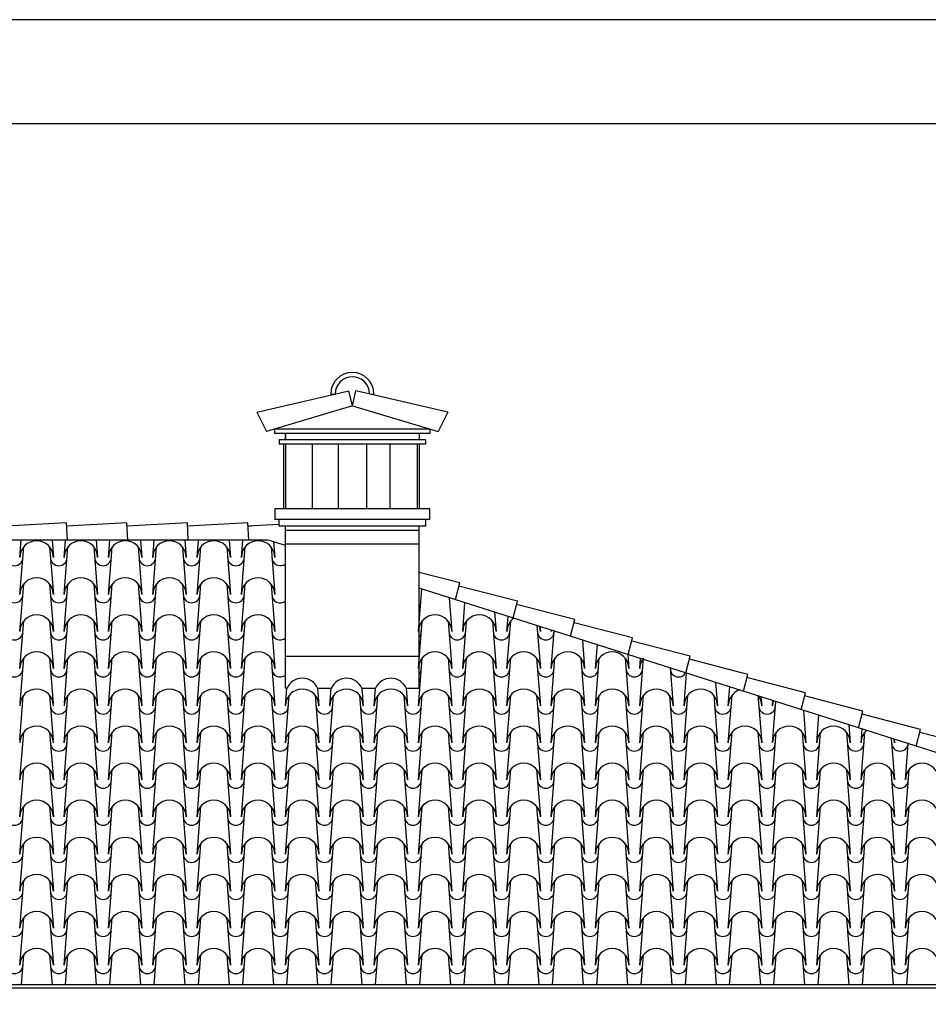
# Model space of a CAD drawing. Extents: x -6348 to 14939561, y -11633 to 3994.
# Drawn here: x -3700 to -3489, y -4219 to -3991 of the extents above; entities that cross this region are included whole.
import ezdxf

# ---------------------------------------------------------------- set-up
doc = ezdxf.new("R2010")
doc.units = 0
doc.header["$LTSCALE"] = 250
doc.header["$MEASUREMENT"] = 0
for name, color, linetype in [('retini', 251, 'CONTINUOUS'), ('TESTO', 2, 'CONTINUOUS'), ('VISTE', 2, 'CONTINUOUS')]:
    doc.layers.add(name, color=color, linetype=linetype)

msp = doc.modelspace()

# ---------------------------------------------------------------- linework, layer by layer
at = {"layer": 'retini', "color": 10}
for p, q in [((-3689.12, -4107.8), (-3703.09, -4108.55)), ((-3688.9, -4111.79), (-3689.12, -4107.8)), ((-3675.1, -4107.8), (-3689.08, -4108.55)), ((-3674.89, -4111.79), (-3675.1, -4107.8)), ((-3661.09, -4107.8), (-3675.06, -4108.55)), ((-3660.87, -4111.79), (-3661.09, -4107.8)), ((-3647.07, -4107.8), (-3661.05, -4108.55)), ((-3646.86, -4111.79), (-3647.07, -4107.8)), ((-3639.83, -4108.16), (-3647.03, -4108.55)), ((-3646.28, -4108.51), (-3647.03, -4108.55)), ((-3699.91, -4115.79), (-3699.6, -4111.79)), ((-3692.48, -4111.79), (-3692.17, -4115.79)), ((-3689.64, -4115.79), (-3689.33, -4111.79)), ((-3682.21, -4111.79), (-3681.9, -4115.79)), ((-3679.37, -4115.79), (-3679.06, -4111.79)), ((-3671.95, -4111.79), (-3671.63, -4115.79)), ((-3669.11, -4115.79), (-3668.8, -4111.79)), ((-3661.68, -4111.79), (-3661.37, -4115.79)), ((-3658.84, -4115.79), (-3658.53, -4111.79)), ((-3651.41, -4111.79), (-3651.1, -4115.79)), ((-3648.57, -4115.79), (-3648.26, -4111.79)), ((-3641.11, -4112.18), (-3640.83, -4115.79)), ((-3699.91, -4124.39), (-3699.05, -4113.36)), ((-3693.03, -4113.36), (-3692.17, -4124.39)), ((-3689.64, -4124.39), (-3688.78, -4113.36)), ((-3682.76, -4113.36), (-3681.9, -4124.39)), ((-3679.37, -4124.39), (-3678.51, -4113.36)), ((-3672.49, -4113.36), (-3671.63, -4124.39)), ((-3669.11, -4124.39), (-3668.25, -4113.36)), ((-3662.23, -4113.36), (-3661.37, -4124.39)), ((-3658.84, -4124.39), (-3657.98, -4113.36)), ((-3651.96, -4113.36), (-3651.1, -4124.39)), ((-3648.57, -4124.39), (-3647.71, -4113.36)), ((-3641.69, -4113.36), (-3640.83, -4124.39)), ((-3597.91, -4121.72), (-3607.33, -4119.27)), ((-3699.91, -4132.99), (-3699.05, -4121.96)), ((-3693.03, -4121.96), (-3692.17, -4132.99)), ((-3689.64, -4132.99), (-3688.78, -4121.96)), ((-3682.76, -4121.96), (-3681.9, -4132.99)), ((-3679.37, -4132.99), (-3678.51, -4121.96)), ((-3672.49, -4121.96), (-3671.63, -4132.99)), ((-3669.11, -4132.99), (-3668.25, -4121.96)), ((-3662.23, -4121.96), (-3661.37, -4132.99)), ((-3658.84, -4132.99), (-3657.98, -4121.96)), ((-3651.96, -4121.96), (-3651.1, -4132.99)), ((-3648.57, -4132.99), (-3647.71, -4121.96)), ((-3641.69, -4121.96), (-3640.83, -4132.99)), ((-3598.91, -4125.59), (-3597.91, -4121.72)), ((-3607.51, -4132.99), (-3606.74, -4123.11)), ((-3584.55, -4125.97), (-3598.1, -4122.45)), ((-3600.38, -4125.13), (-3599.77, -4132.99)), ((-3597.24, -4132.99), (-3596.72, -4126.29)), ((-3585.56, -4129.84), (-3584.55, -4125.97)), ((-3571.2, -4130.21), (-3584.74, -4126.69)), ((-3589.85, -4128.47), (-3589.5, -4132.99)), ((-3699.91, -4141.59), (-3699.05, -4130.56)), ((-3693.03, -4130.56), (-3692.17, -4141.59)), ((-3689.64, -4141.59), (-3688.78, -4130.56)), ((-3682.76, -4130.56), (-3681.9, -4141.59)), ((-3679.37, -4141.59), (-3678.51, -4130.56)), ((-3672.49, -4130.56), (-3671.63, -4141.59)), ((-3669.11, -4141.59), (-3668.25, -4130.56)), ((-3662.23, -4130.56), (-3661.37, -4141.59)), ((-3658.84, -4141.59), (-3657.98, -4130.56)), ((-3651.96, -4130.56), (-3651.1, -4141.59)), ((-3648.57, -4141.59), (-3647.71, -4130.56)), ((-3641.69, -4130.56), (-3640.83, -4141.59)), ((-3607.51, -4141.59), (-3606.65, -4130.56)), ((-3600.63, -4130.56), (-3599.77, -4141.59)), ((-3597.24, -4141.59), (-3596.38, -4130.56)), ((-3590.36, -4130.56), (-3589.5, -4141.59)), ((-3586.97, -4132.99), (-3586.7, -4129.47)), ((-3586.97, -4141.59), (-3586.11, -4130.56)), ((-3572.2, -4134.08), (-3571.2, -4130.21)), ((-3557.84, -4134.46), (-3571.38, -4130.94)), ((-3580.01, -4131.6), (-3579.23, -4141.59)), ((-3579.32, -4131.82), (-3579.23, -4132.99)), ((-3576.71, -4132.99), (-3576.68, -4132.66)), ((-3576.71, -4141.59), (-3576.03, -4132.87)), ((-3569.48, -4134.95), (-3568.97, -4141.59)), ((-3558.85, -4138.33), (-3557.84, -4134.46)), ((-3544.48, -4138.7), (-3558.03, -4135.18)), ((-3566.44, -4141.59), (-3566.01, -4136.05)), ((-3699.86, -4149.59), (-3699.05, -4139.16)), ((-3693.03, -4139.16), (-3692.21, -4149.59)), ((-3689.59, -4149.59), (-3688.78, -4139.16)), ((-3682.76, -4139.16), (-3681.9, -4150.19)), ((-3679.37, -4150.19), (-3678.51, -4139.16)), ((-3672.49, -4139.16), (-3671.63, -4150.19)), ((-3669.11, -4150.19), (-3668.25, -4139.16)), ((-3662.23, -4139.16), (-3661.37, -4150.19)), ((-3658.84, -4150.19), (-3657.98, -4139.16)), ((-3651.96, -4139.16), (-3651.1, -4150.19)), ((-3648.57, -4150.19), (-3647.71, -4139.16)), ((-3641.69, -4139.16), (-3640.83, -4150.19)), ((-3607.51, -4150.19), (-3606.65, -4139.16)), ((-3600.63, -4139.16), (-3599.77, -4150.19)), ((-3597.24, -4150.19), (-3596.38, -4139.16)), ((-3590.36, -4139.16), (-3589.5, -4150.19)), ((-3586.97, -4150.19), (-3586.11, -4139.16)), ((-3580.09, -4139.16), (-3579.23, -4150.19)), ((-3576.71, -4150.19), (-3575.85, -4139.16)), ((-3569.83, -4139.16), (-3568.97, -4150.19)), ((-3566.44, -4150.19), (-3565.58, -4139.16)), ((-3559.56, -4139.16), (-3558.7, -4150.19)), ((-3558.96, -4138.29), (-3558.7, -4141.59)), ((-3556.17, -4150.19), (-3555.31, -4139.16)), ((-3556.17, -4141.59), (-3555.99, -4139.24)), ((-3545.49, -4142.57), (-3544.48, -4138.7)), ((-3531.13, -4142.95), (-3544.67, -4139.43)), ((-3549.12, -4141.42), (-3548.43, -4150.19)), ((-3545.91, -4150.19), (-3545.32, -4142.63)), ((-3538.59, -4144.77), (-3538.17, -4150.19)), ((-3532.13, -4146.82), (-3531.13, -4142.95)), ((-3517.77, -4147.19), (-3531.31, -4143.67)), ((-3638.31, -4150.19), (-3637.99, -4146.15)), ((-3630.88, -4146.15), (-3630.57, -4150.19)), ((-3628.04, -4150.19), (-3627.73, -4146.15)), ((-3620.62, -4146.15), (-3620.3, -4150.19)), ((-3617.77, -4150.19), (-3617.46, -4146.15)), ((-3610.35, -4146.15), (-3610.03, -4150.19)), ((-3535.64, -4150.19), (-3535.3, -4145.81)), ((-3518.78, -4151.07), (-3517.77, -4147.19)), ((-3699.95, -4158.19), (-3699.15, -4147.89)), ((-3693.03, -4147.76), (-3692.21, -4158.19)), ((-3689.64, -4158.79), (-3688.78, -4147.76)), ((-3682.76, -4147.76), (-3681.9, -4158.79)), ((-3679.37, -4158.79), (-3678.51, -4147.76)), ((-3672.49, -4147.76), (-3671.63, -4158.79)), ((-3669.11, -4158.79), (-3668.25, -4147.76)), ((-3662.23, -4147.76), (-3661.37, -4158.79)), ((-3658.84, -4158.79), (-3657.98, -4147.76)), ((-3651.96, -4147.76), (-3651.1, -4158.79)), ((-3648.57, -4158.79), (-3647.71, -4147.76)), ((-3641.69, -4147.76), (-3640.83, -4158.79)), ((-3638.31, -4158.79), (-3637.45, -4147.76)), ((-3631.43, -4147.76), (-3630.57, -4158.79)), ((-3628.04, -4158.79), (-3627.18, -4147.76)), ((-3621.16, -4147.76), (-3620.3, -4158.79)), ((-3617.77, -4158.79), (-3616.91, -4147.76)), ((-3610.89, -4147.76), (-3610.03, -4158.79)), ((-3607.51, -4158.79), (-3606.65, -4147.76)), ((-3600.63, -4147.76), (-3599.77, -4158.79)), ((-3597.24, -4158.79), (-3596.38, -4147.76)), ((-3590.36, -4147.76), (-3589.5, -4158.79)), ((-3586.97, -4158.79), (-3586.11, -4147.76)), ((-3580.09, -4147.76), (-3579.23, -4158.79)), ((-3576.71, -4158.79), (-3575.85, -4147.76)), ((-3569.83, -4147.76), (-3568.97, -4158.79)), ((-3566.44, -4158.79), (-3565.58, -4147.76)), ((-3559.56, -4147.76), (-3558.7, -4158.79)), ((-3556.17, -4158.79), (-3555.31, -4147.76)), ((-3549.29, -4147.76), (-3548.43, -4158.79)), ((-3545.91, -4158.79), (-3545.05, -4147.76)), ((-3539.03, -4147.76), (-3538.17, -4158.79)), ((-3535.64, -4158.79), (-3534.78, -4147.76)), ((-3528.76, -4147.76), (-3527.9, -4158.79)), ((-3528.06, -4148.11), (-3527.9, -4150.19)), ((-3525.37, -4150.19), (-3525.28, -4149)), ((-3525.37, -4158.79), (-3524.63, -4149.21)), ((-3504.41, -4151.44), (-3517.96, -4147.92)), ((-3518.22, -4151.24), (-3517.63, -4158.79)), ((-3505.42, -4155.31), (-3504.41, -4151.44)), ((-3515.11, -4158.79), (-3514.61, -4152.39)), ((-3491.06, -4155.69), (-3504.6, -4152.16)), ((-3699.91, -4167.39), (-3699.05, -4156.36)), ((-3693.03, -4156.36), (-3692.17, -4167.39)), ((-3689.64, -4167.39), (-3688.78, -4156.36)), ((-3682.76, -4156.36), (-3681.9, -4167.39)), ((-3679.37, -4167.39), (-3678.51, -4156.36)), ((-3672.49, -4156.36), (-3671.63, -4167.39)), ((-3669.11, -4167.39), (-3668.25, -4156.36)), ((-3662.23, -4156.36), (-3661.37, -4167.39)), ((-3658.84, -4167.39), (-3657.98, -4156.36)), ((-3651.96, -4156.36), (-3651.1, -4167.39)), ((-3648.57, -4167.39), (-3647.71, -4156.36)), ((-3641.69, -4156.36), (-3640.83, -4167.39)), ((-3638.31, -4167.39), (-3637.45, -4156.36)), ((-3631.43, -4156.36), (-3630.57, -4167.39)), ((-3628.04, -4167.39), (-3627.18, -4156.36)), ((-3621.16, -4156.36), (-3620.3, -4167.39)), ((-3617.77, -4167.39), (-3616.91, -4156.36)), ((-3610.89, -4156.36), (-3610.03, -4167.39)), ((-3607.51, -4167.39), (-3606.65, -4156.36)), ((-3600.63, -4156.36), (-3599.77, -4167.39)), ((-3597.24, -4167.39), (-3596.38, -4156.36)), ((-3590.36, -4156.36), (-3589.5, -4167.39)), ((-3586.97, -4167.39), (-3586.11, -4156.36)), ((-3580.09, -4156.36), (-3579.23, -4167.39)), ((-3576.71, -4167.39), (-3575.85, -4156.36)), ((-3569.83, -4156.36), (-3568.97, -4167.39)), ((-3566.44, -4167.39), (-3565.58, -4156.36)), ((-3559.56, -4156.36), (-3558.7, -4167.39)), ((-3556.17, -4167.39), (-3555.31, -4156.36)), ((-3549.29, -4156.36), (-3548.43, -4167.39)), ((-3545.91, -4167.39), (-3545.05, -4156.36)), ((-3539.03, -4156.36), (-3538.17, -4167.39)), ((-3535.64, -4167.39), (-3534.78, -4156.36)), ((-3528.76, -4156.36), (-3527.9, -4167.39)), ((-3525.37, -4167.39), (-3524.51, -4156.36)), ((-3518.49, -4156.36), (-3517.63, -4167.39)), ((-3515.11, -4167.39), (-3514.25, -4156.36)), ((-3508.23, -4156.36), (-3507.37, -4167.39)), ((-3507.69, -4154.59), (-3507.37, -4158.79)), ((-3504.84, -4158.79), (-3504.59, -4155.57)), ((-3504.84, -4167.39), (-3503.98, -4156.36)), ((-3492.06, -4159.56), (-3491.06, -4155.69)), ((-3477.7, -4159.93), (-3491.25, -4156.41)), ((-3497.85, -4157.72), (-3497.1, -4167.39)), ((-3497.17, -4157.93), (-3497.1, -4158.79)), ((-3494.57, -4158.79), (-3494.57, -4158.76)), ((-3494.57, -4167.39), (-3493.92, -4158.97)), ((-3699.91, -4175.99), (-3699.05, -4164.96)), ((-3693.03, -4164.96), (-3692.17, -4175.99)), ((-3689.64, -4175.99), (-3688.78, -4164.96)), ((-3682.76, -4164.96), (-3681.9, -4175.99)), ((-3679.37, -4175.99), (-3678.51, -4164.96)), ((-3672.49, -4164.96), (-3671.63, -4175.99)), ((-3669.11, -4175.99), (-3668.25, -4164.96)), ((-3662.23, -4164.96), (-3661.37, -4175.99)), ((-3658.84, -4175.99), (-3657.98, -4164.96)), ((-3651.96, -4164.96), (-3651.1, -4175.99)), ((-3648.57, -4175.99), (-3647.71, -4164.96)), ((-3641.69, -4164.96), (-3640.83, -4175.99)), ((-3638.31, -4175.99), (-3637.45, -4164.96)), ((-3631.43, -4164.96), (-3630.57, -4175.99)), ((-3628.04, -4175.99), (-3627.18, -4164.96)), ((-3621.16, -4164.96), (-3620.3, -4175.99)), ((-3617.77, -4175.99), (-3616.91, -4164.96)), ((-3610.89, -4164.96), (-3610.03, -4175.99)), ((-3607.51, -4175.99), (-3606.65, -4164.96)), ((-3600.63, -4164.96), (-3599.77, -4175.99)), ((-3597.24, -4175.99), (-3596.38, -4164.96)), ((-3590.36, -4164.96), (-3589.5, -4175.99)), ((-3586.97, -4175.99), (-3586.11, -4164.96)), ((-3580.09, -4164.96), (-3579.23, -4175.99)), ((-3576.71, -4175.99), (-3575.85, -4164.96)), ((-3569.83, -4164.96), (-3568.97, -4175.99)), ((-3566.44, -4175.99), (-3565.58, -4164.96)), ((-3559.56, -4164.96), (-3558.7, -4175.99)), ((-3556.17, -4175.99), (-3555.31, -4164.96)), ((-3549.29, -4164.96), (-3548.43, -4175.99)), ((-3545.91, -4175.99), (-3545.05, -4164.96)), ((-3539.03, -4164.96), (-3538.17, -4175.99)), ((-3535.64, -4175.99), (-3534.78, -4164.96)), ((-3528.76, -4164.96), (-3527.9, -4175.99)), ((-3525.37, -4175.99), (-3524.51, -4164.96)), ((-3518.49, -4164.96), (-3517.63, -4175.99)), ((-3515.11, -4175.99), (-3514.25, -4164.96)), ((-3508.23, -4164.96), (-3507.37, -4175.99)), ((-3504.84, -4175.99), (-3503.98, -4164.96)), ((-3497.96, -4164.96), (-3497.1, -4175.99)), ((-3494.57, -4175.99), (-3493.71, -4164.96)), ((-3699.91, -4184.59), (-3699.05, -4173.56)), ((-3693.03, -4173.56), (-3692.17, -4184.59)), ((-3689.64, -4184.59), (-3688.78, -4173.56)), ((-3682.76, -4173.56), (-3681.9, -4184.59)), ((-3679.37, -4184.59), (-3678.51, -4173.56)), ((-3672.49, -4173.56), (-3671.63, -4184.59)), ((-3669.11, -4184.59), (-3668.25, -4173.56)), ((-3662.23, -4173.56), (-3661.37, -4184.59)), ((-3658.84, -4184.59), (-3657.98, -4173.56)), ((-3651.96, -4173.56), (-3651.1, -4184.59)), ((-3648.57, -4184.59), (-3647.71, -4173.56)), ((-3641.69, -4173.56), (-3640.83, -4184.59)), ((-3638.31, -4184.59), (-3637.45, -4173.56)), ((-3631.43, -4173.56), (-3630.57, -4184.59)), ((-3628.04, -4184.59), (-3627.18, -4173.56)), ((-3621.16, -4173.56), (-3620.3, -4184.59)), ((-3617.77, -4184.59), (-3616.91, -4173.56)), ((-3610.89, -4173.56), (-3610.03, -4184.59)), ((-3607.51, -4184.59), (-3606.65, -4173.56)), ((-3600.63, -4173.56), (-3599.77, -4184.59)), ((-3597.24, -4184.59), (-3596.38, -4173.56)), ((-3590.36, -4173.56), (-3589.5, -4184.59)), ((-3586.97, -4184.59), (-3586.11, -4173.56)), ((-3580.09, -4173.56), (-3579.23, -4184.59)), ((-3576.71, -4184.59), (-3575.85, -4173.56)), ((-3569.83, -4173.56), (-3568.97, -4184.59)), ((-3566.44, -4184.59), (-3565.58, -4173.56)), ((-3559.56, -4173.56), (-3558.7, -4184.59)), ((-3556.17, -4184.59), (-3555.31, -4173.56)), ((-3549.29, -4173.56), (-3548.43, -4184.59)), ((-3545.91, -4184.59), (-3545.05, -4173.56)), ((-3539.03, -4173.56), (-3538.17, -4184.59)), ((-3535.64, -4184.59), (-3534.78, -4173.56)), ((-3528.76, -4173.56), (-3527.9, -4184.59)), ((-3525.37, -4184.59), (-3524.51, -4173.56)), ((-3518.49, -4173.56), (-3517.63, -4184.59)), ((-3515.11, -4184.59), (-3514.25, -4173.56)), ((-3508.23, -4173.56), (-3507.37, -4184.59)), ((-3504.84, -4184.59), (-3503.98, -4173.56)), ((-3497.96, -4173.56), (-3497.1, -4184.59)), ((-3494.57, -4184.59), (-3493.71, -4173.56)), ((-3699.91, -4193.19), (-3699.05, -4182.16)), ((-3693.03, -4182.16), (-3692.17, -4193.19)), ((-3689.64, -4193.19), (-3688.78, -4182.16)), ((-3682.76, -4182.16), (-3681.9, -4193.19)), ((-3679.37, -4193.19), (-3678.51, -4182.16)), ((-3672.49, -4182.16), (-3671.63, -4193.19)), ((-3669.11, -4193.19), (-3668.25, -4182.16)), ((-3662.23, -4182.16), (-3661.37, -4193.19)), ((-3658.84, -4193.19), (-3657.98, -4182.16)), ((-3651.96, -4182.16), (-3651.1, -4193.19)), ((-3648.57, -4193.19), (-3647.71, -4182.16)), ((-3641.69, -4182.16), (-3640.83, -4193.19)), ((-3638.31, -4193.19), (-3637.45, -4182.16)), ((-3631.43, -4182.16), (-3630.57, -4193.19)), ((-3628.04, -4193.19), (-3627.18, -4182.16)), ((-3621.16, -4182.16), (-3620.3, -4193.19)), ((-3617.77, -4193.19), (-3616.91, -4182.16)), ((-3610.89, -4182.16), (-3610.03, -4193.19)), ((-3607.51, -4193.19), (-3606.65, -4182.16)), ((-3600.63, -4182.16), (-3599.77, -4193.19)), ((-3597.24, -4193.19), (-3596.38, -4182.16)), ((-3590.36, -4182.16), (-3589.5, -4193.19)), ((-3586.97, -4193.19), (-3586.11, -4182.16)), ((-3580.09, -4182.16), (-3579.23, -4193.19)), ((-3576.71, -4193.19), (-3575.85, -4182.16)), ((-3569.83, -4182.16), (-3568.97, -4193.19)), ((-3566.44, -4193.19), (-3565.58, -4182.16)), ((-3559.56, -4182.16), (-3558.7, -4193.19)), ((-3556.17, -4193.19), (-3555.31, -4182.16)), ((-3549.29, -4182.16), (-3548.43, -4193.19)), ((-3545.91, -4193.19), (-3545.05, -4182.16)), ((-3539.03, -4182.16), (-3538.17, -4193.19)), ((-3535.64, -4193.19), (-3534.78, -4182.16)), ((-3528.76, -4182.16), (-3527.9, -4193.19)), ((-3525.37, -4193.19), (-3524.51, -4182.16)), ((-3518.49, -4182.16), (-3517.63, -4193.19)), ((-3515.11, -4193.19), (-3514.25, -4182.16)), ((-3508.23, -4182.16), (-3507.37, -4193.19)), ((-3504.84, -4193.19), (-3503.98, -4182.16)), ((-3497.96, -4182.16), (-3497.1, -4193.19)), ((-3494.57, -4193.19), (-3493.71, -4182.16)), ((-3699.91, -4201.79), (-3699.05, -4190.76)), ((-3693.03, -4190.76), (-3692.17, -4201.79)), ((-3689.64, -4201.79), (-3688.78, -4190.76)), ((-3682.76, -4190.76), (-3681.9, -4201.79)), ((-3679.37, -4201.79), (-3678.51, -4190.76)), ((-3672.49, -4190.76), (-3671.63, -4201.79)), ((-3669.11, -4201.79), (-3668.25, -4190.76)), ((-3662.23, -4190.76), (-3661.37, -4201.79)), ((-3658.84, -4201.79), (-3657.98, -4190.76)), ((-3651.96, -4190.76), (-3651.1, -4201.79)), ((-3648.57, -4201.79), (-3647.71, -4190.76)), ((-3641.69, -4190.76), (-3640.83, -4201.79)), ((-3638.31, -4201.79), (-3637.45, -4190.76)), ((-3631.43, -4190.76), (-3630.57, -4201.79)), ((-3628.04, -4201.79), (-3627.18, -4190.76)), ((-3621.16, -4190.76), (-3620.3, -4201.79)), ((-3617.77, -4201.79), (-3616.91, -4190.76)), ((-3610.89, -4190.76), (-3610.03, -4201.79)), ((-3607.51, -4201.79), (-3606.65, -4190.76)), ((-3600.63, -4190.76), (-3599.77, -4201.79)), ((-3597.24, -4201.79), (-3596.38, -4190.76)), ((-3590.36, -4190.76), (-3589.5, -4201.79)), ((-3586.97, -4201.79), (-3586.11, -4190.76)), ((-3580.09, -4190.76), (-3579.23, -4201.79)), ((-3576.71, -4201.79), (-3575.85, -4190.76)), ((-3569.83, -4190.76), (-3568.97, -4201.79)), ((-3566.44, -4201.79), (-3565.58, -4190.76)), ((-3559.56, -4190.76), (-3558.7, -4201.79)), ((-3556.17, -4201.79), (-3555.31, -4190.76)), ((-3549.29, -4190.76), (-3548.43, -4201.79)), ((-3545.91, -4201.79), (-3545.05, -4190.76)), ((-3539.03, -4190.76), (-3538.17, -4201.79)), ((-3535.64, -4201.79), (-3534.78, -4190.76)), ((-3528.76, -4190.76), (-3527.9, -4201.79)), ((-3525.37, -4201.79), (-3524.51, -4190.76)), ((-3518.49, -4190.76), (-3517.63, -4201.79)), ((-3515.11, -4201.79), (-3514.25, -4190.76)), ((-3508.23, -4190.76), (-3507.37, -4201.79)), ((-3504.84, -4201.79), (-3503.98, -4190.76)), ((-3497.96, -4190.76), (-3497.1, -4201.79)), ((-3494.57, -4201.79), (-3493.71, -4190.76)), ((-3699.91, -4210.39), (-3699.05, -4199.36)), ((-3693.03, -4199.36), (-3692.17, -4210.39)), ((-3689.64, -4210.39), (-3688.78, -4199.36)), ((-3682.76, -4199.36), (-3681.9, -4210.39)), ((-3679.37, -4210.39), (-3678.51, -4199.36)), ((-3672.49, -4199.36), (-3671.63, -4210.39)), ((-3669.11, -4210.39), (-3668.25, -4199.36)), ((-3662.23, -4199.36), (-3661.37, -4210.39)), ((-3658.84, -4210.39), (-3657.98, -4199.36)), ((-3651.96, -4199.36), (-3651.1, -4210.39)), ((-3648.57, -4210.39), (-3647.71, -4199.36)), ((-3641.69, -4199.36), (-3640.83, -4210.39)), ((-3638.31, -4210.39), (-3637.45, -4199.36)), ((-3631.43, -4199.36), (-3630.57, -4210.39)), ((-3628.04, -4210.39), (-3627.18, -4199.36)), ((-3621.16, -4199.36), (-3620.3, -4210.39)), ((-3617.77, -4210.39), (-3616.91, -4199.36)), ((-3610.89, -4199.36), (-3610.03, -4210.39)), ((-3607.51, -4210.39), (-3606.65, -4199.36)), ((-3600.63, -4199.36), (-3599.77, -4210.39)), ((-3597.24, -4210.39), (-3596.38, -4199.36)), ((-3590.36, -4199.36), (-3589.5, -4210.39)), ((-3586.97, -4210.39), (-3586.11, -4199.36)), ((-3580.09, -4199.36), (-3579.23, -4210.39)), ((-3576.71, -4210.39), (-3575.85, -4199.36)), ((-3569.83, -4199.36), (-3568.97, -4210.39)), ((-3566.44, -4210.39), (-3565.58, -4199.36)), ((-3559.56, -4199.36), (-3558.7, -4210.39)), ((-3556.17, -4210.39), (-3555.31, -4199.36)), ((-3549.29, -4199.36), (-3548.43, -4210.39)), ((-3545.91, -4210.39), (-3545.05, -4199.36)), ((-3539.03, -4199.36), (-3538.17, -4210.39)), ((-3535.64, -4210.39), (-3534.78, -4199.36)), ((-3528.76, -4199.36), (-3527.9, -4210.39)), ((-3525.37, -4210.39), (-3524.51, -4199.36)), ((-3518.49, -4199.36), (-3517.63, -4210.39)), ((-3515.11, -4210.39), (-3514.25, -4199.36)), ((-3508.23, -4199.36), (-3507.37, -4210.39)), ((-3504.84, -4210.39), (-3503.98, -4199.36)), ((-3497.96, -4199.36), (-3497.1, -4210.39)), ((-3494.57, -4210.39), (-3493.71, -4199.36)), ((-3699.59, -4214.96), (-3699.05, -4207.96)), ((-3693.03, -4207.96), (-3692.48, -4214.96)), ((-3689.33, -4214.96), (-3688.78, -4207.96)), ((-3682.76, -4207.96), (-3682.21, -4214.96)), ((-3679.06, -4214.96), (-3678.51, -4207.96)), ((-3672.49, -4207.96), (-3671.95, -4214.96)), ((-3668.79, -4214.96), (-3668.25, -4207.96)), ((-3662.23, -4207.96), (-3661.68, -4214.96)), ((-3658.53, -4214.96), (-3657.98, -4207.96)), ((-3651.96, -4207.96), (-3651.41, -4214.96)), ((-3648.26, -4214.96), (-3647.71, -4207.96)), ((-3641.69, -4207.96), (-3641.15, -4214.96)), ((-3637.99, -4214.96), (-3637.45, -4207.96)), ((-3631.43, -4207.96), (-3630.88, -4214.96)), ((-3627.73, -4214.96), (-3627.18, -4207.96)), ((-3621.16, -4207.96), (-3620.61, -4214.96)), ((-3617.46, -4214.96), (-3616.91, -4207.96)), ((-3610.89, -4207.96), (-3610.35, -4214.96)), ((-3607.19, -4214.96), (-3606.65, -4207.96)), ((-3600.63, -4207.96), (-3600.08, -4214.96)), ((-3596.93, -4214.96), (-3596.38, -4207.96)), ((-3590.36, -4207.96), (-3589.81, -4214.96)), ((-3586.66, -4214.96), (-3586.11, -4207.96)), ((-3580.09, -4207.96), (-3579.55, -4214.96)), ((-3576.39, -4214.96), (-3575.85, -4207.96)), ((-3569.83, -4207.96), (-3569.28, -4214.96)), ((-3566.13, -4214.96), (-3565.58, -4207.96)), ((-3559.56, -4207.96), (-3559.01, -4214.96)), ((-3555.86, -4214.96), (-3555.31, -4207.96)), ((-3549.29, -4207.96), (-3548.75, -4214.96)), ((-3545.59, -4214.96), (-3545.05, -4207.96)), ((-3539.03, -4207.96), (-3538.48, -4214.96)), ((-3535.33, -4214.96), (-3534.78, -4207.96)), ((-3528.76, -4207.96), (-3528.21, -4214.96)), ((-3525.06, -4214.96), (-3524.51, -4207.96)), ((-3518.49, -4207.96), (-3517.95, -4214.96)), ((-3514.79, -4214.96), (-3514.25, -4207.96)), ((-3508.23, -4207.96), (-3507.68, -4214.96)), ((-3504.53, -4214.96), (-3503.98, -4207.96)), ((-3497.96, -4207.96), (-3497.41, -4214.96)), ((-3494.26, -4214.96), (-3493.71, -4207.96))]:
    msp.add_line(p, q, dxfattribs=at)
for centre, radius, start, end in [((-3696.04, -4115.79), 3.87, 360, 180), ((-3685.77, -4115.79), 3.87, 360, 180), ((-3675.5, -4115.79), 3.87, 360, 180), ((-3665.24, -4115.79), 3.87, 360, 180), ((-3654.97, -4115.79), 3.87, 360, 180), ((-3644.7, -4115.79), 3.87, 360, 180), ((-3701.17, -4115.79), 1.93, 180, 360), ((-3690.9, -4115.79), 1.93, 180, 360), ((-3680.64, -4115.79), 1.93, 180, 360), ((-3670.37, -4115.79), 1.93, 180, 360), ((-3660.1, -4115.79), 1.93, 180, 360), ((-3649.84, -4115.79), 1.93, 180, 360), ((-3639.57, -4115.79), 1.93, 180, 309.9209), ((-3696.04, -4124.39), 3.87, 360, 180), ((-3685.77, -4124.39), 3.87, 360, 180), ((-3675.5, -4124.39), 3.87, 360, 180), ((-3665.24, -4124.39), 3.87, 360, 180), ((-3654.97, -4124.39), 3.87, 360, 180), ((-3644.7, -4124.39), 3.87, 360, 180), ((-3701.17, -4124.39), 1.93, 180, 360), ((-3690.9, -4124.39), 1.93, 180, 360), ((-3680.64, -4124.39), 1.93, 180, 360), ((-3670.37, -4124.39), 1.93, 180, 360), ((-3660.1, -4124.39), 1.93, 180, 360), ((-3649.84, -4124.39), 1.93, 180, 360), ((-3639.57, -4124.39), 1.93, 180, 309.9209), ((-3696.04, -4132.99), 3.87, 360, 180), ((-3685.77, -4132.99), 3.87, 360, 180), ((-3675.5, -4132.99), 3.87, 360, 180), ((-3665.24, -4132.99), 3.87, 360, 180), ((-3654.97, -4132.99), 3.87, 360, 180), ((-3644.7, -4132.99), 3.87, 360, 180), ((-3603.64, -4132.99), 3.87, 360, 180), ((-3593.37, -4132.99), 3.87, 360, 180), ((-3583.1, -4132.99), 3.87, 126.6096, 180), ((-3701.17, -4132.99), 1.93, 180, 360), ((-3690.9, -4132.99), 1.93, 180, 360), ((-3680.64, -4132.99), 1.93, 180, 360), ((-3670.37, -4132.99), 1.93, 180, 360), ((-3660.1, -4132.99), 1.93, 180, 360), ((-3649.84, -4132.99), 1.93, 180, 360), ((-3639.57, -4132.99), 1.93, 180, 309.9209), ((-3608.77, -4132.99), 1.93, 318.1698, 360), ((-3598.5, -4132.99), 1.93, 180, 360), ((-3588.24, -4132.99), 1.93, 180, 360), ((-3577.97, -4132.99), 1.93, 180, 360), ((-3583.1, -4132.99), 3.87, 360, 18.1231), ((-3572.84, -4132.99), 3.87, 175.032, 180), ((-3696.04, -4141.59), 3.87, 360, 180), ((-3685.77, -4141.59), 3.87, 360, 180), ((-3675.5, -4141.59), 3.87, 360, 180), ((-3665.24, -4141.59), 3.87, 360, 180), ((-3654.97, -4141.59), 3.87, 360, 180), ((-3644.7, -4141.59), 3.87, 360, 180), ((-3603.64, -4141.59), 3.87, 360, 180), ((-3593.37, -4141.59), 3.87, 360, 180), ((-3583.1, -4141.59), 3.87, 360, 180), ((-3572.84, -4141.59), 3.87, 360, 180), ((-3562.57, -4141.59), 3.87, 360, 180), ((-3552.3, -4141.59), 3.87, 145.4286, 180), ((-3701.17, -4141.59), 1.93, 180, 360), ((-3690.9, -4141.59), 1.93, 180, 360), ((-3680.64, -4141.59), 1.93, 180, 360), ((-3670.37, -4141.59), 1.93, 180, 360), ((-3660.1, -4141.59), 1.93, 180, 360), ((-3649.84, -4141.59), 1.93, 180, 360), ((-3639.57, -4141.59), 1.93, 180, 309.9209), ((-3608.77, -4141.59), 1.93, 318.1698, 360), ((-3598.5, -4141.59), 1.93, 180, 360), ((-3588.24, -4141.59), 1.93, 180, 360), ((-3577.97, -4141.59), 1.93, 180, 360), ((-3567.7, -4141.59), 1.93, 180, 360), ((-3557.44, -4141.59), 1.93, 180, 360), ((-3547.17, -4141.59), 1.93, 180, 329.592), ((-3634.44, -4147.68), 3.87, 23.2826, 156.7174), ((-3634.44, -4147.68), 3.87, 23.2826, 156.7174), ((-3624.17, -4147.68), 3.87, 23.2826, 156.7174), ((-3613.9, -4147.68), 3.87, 23.2826, 156.7174), ((-3696.04, -4150.19), 3.87, 360, 180), ((-3685.77, -4150.19), 3.87, 360, 180), ((-3675.5, -4150.19), 3.87, 360, 180), ((-3665.24, -4150.19), 3.87, 360, 180), ((-3654.97, -4150.19), 3.87, 360, 180), ((-3644.7, -4150.19), 3.87, 360, 180), ((-3634.44, -4150.19), 3.87, 360, 180), ((-3634.44, -4150.19), 3.87, 360, 180), ((-3624.17, -4150.19), 3.87, 360, 180), ((-3613.9, -4150.19), 3.87, 360, 180), ((-3603.64, -4150.19), 3.87, 360, 180), ((-3593.37, -4150.19), 3.87, 360, 180), ((-3583.1, -4150.19), 3.87, 360, 180), ((-3572.84, -4150.19), 3.87, 360, 180), ((-3562.57, -4150.19), 3.87, 360, 180), ((-3552.3, -4150.19), 3.87, 360, 180), ((-3542.04, -4150.19), 3.87, 360, 180), ((-3531.77, -4150.19), 3.87, 109.0519, 180), ((-3531.77, -4150.19), 3.87, 360, 35.6808), ((-3521.5, -4150.19), 3.87, 162.4626, 180), ((-3690.9, -4150.19), 1.93, 180, 360), ((-3680.64, -4150.19), 1.93, 180, 360), ((-3670.37, -4150.19), 1.93, 180, 360), ((-3660.1, -4150.19), 1.93, 180, 360), ((-3649.84, -4150.19), 1.93, 180, 360), ((-3639.57, -4150.19), 1.93, 180, 360), ((-3629.3, -4150.19), 1.93, 180, 360), ((-3629.3, -4150.19), 1.93, 180, 360), ((-3619.04, -4150.19), 1.93, 180, 360), ((-3608.77, -4150.19), 1.93, 180, 360), ((-3598.5, -4150.19), 1.93, 180, 360), ((-3588.24, -4150.19), 1.93, 180, 360), ((-3577.97, -4150.19), 1.93, 180, 360), ((-3567.7, -4150.19), 1.93, 180, 360), ((-3557.44, -4150.19), 1.93, 180, 360), ((-3547.17, -4150.19), 1.93, 180, 360), ((-3536.9, -4150.19), 1.93, 180, 360), ((-3526.64, -4150.19), 1.93, 180, 360), ((-3696.04, -4158.79), 3.87, 360, 180), ((-3685.77, -4158.79), 3.87, 360, 180), ((-3675.5, -4158.79), 3.87, 360, 180), ((-3665.24, -4158.79), 3.87, 360, 180), ((-3654.97, -4158.79), 3.87, 360, 180), ((-3644.7, -4158.79), 3.87, 360, 180), ((-3634.44, -4158.79), 3.87, 360, 180), ((-3634.44, -4158.79), 3.87, 360, 180), ((-3624.17, -4158.79), 3.87, 360, 180), ((-3613.9, -4158.79), 3.87, 360, 180), ((-3603.64, -4158.79), 3.87, 360, 180), ((-3593.37, -4158.79), 3.87, 360, 180), ((-3583.1, -4158.79), 3.87, 360, 180), ((-3572.84, -4158.79), 3.87, 360, 180), ((-3562.57, -4158.79), 3.87, 360, 180), ((-3552.3, -4158.79), 3.87, 360, 180), ((-3542.04, -4158.79), 3.87, 360, 180), ((-3531.77, -4158.79), 3.87, 360, 180), ((-3521.5, -4158.79), 3.87, 360, 180), ((-3511.24, -4158.79), 3.87, 360, 180), ((-3500.97, -4158.79), 3.87, 131.7748, 180), ((-3500.97, -4158.79), 3.87, 360, 12.9578), ((-3490.7, -4158.79), 3.87, 179.5054, 180), ((-3690.9, -4158.79), 1.93, 180, 360), ((-3680.64, -4158.79), 1.93, 180, 360), ((-3670.37, -4158.79), 1.93, 180, 360), ((-3660.1, -4158.79), 1.93, 180, 360), ((-3649.84, -4158.79), 1.93, 180, 360), ((-3639.57, -4158.79), 1.93, 180, 360), ((-3629.3, -4158.79), 1.93, 180, 360), ((-3629.3, -4158.79), 1.93, 180, 360), ((-3619.04, -4158.79), 1.93, 180, 360), ((-3608.77, -4158.79), 1.93, 180, 360), ((-3598.5, -4158.79), 1.93, 180, 360), ((-3588.24, -4158.79), 1.93, 180, 360), ((-3577.97, -4158.79), 1.93, 180, 360), ((-3567.7, -4158.79), 1.93, 180, 360), ((-3557.44, -4158.79), 1.93, 180, 360), ((-3547.17, -4158.79), 1.93, 180, 360), ((-3536.9, -4158.79), 1.93, 180, 360), ((-3526.64, -4158.79), 1.93, 180, 360), ((-3516.37, -4158.79), 1.93, 180, 360), ((-3506.1, -4158.79), 1.93, 180, 360), ((-3495.84, -4158.79), 1.93, 180, 360), ((-3696.04, -4167.39), 3.87, 360, 180), ((-3685.77, -4167.39), 3.87, 360, 180), ((-3675.5, -4167.39), 3.87, 360, 180), ((-3665.24, -4167.39), 3.87, 360, 180), ((-3654.97, -4167.39), 3.87, 360, 180), ((-3644.7, -4167.39), 3.87, 360, 180), ((-3634.44, -4167.39), 3.87, 360, 180), ((-3624.17, -4167.39), 3.87, 360, 180), ((-3613.9, -4167.39), 3.87, 360, 180), ((-3603.64, -4167.39), 3.87, 360, 180), ((-3593.37, -4167.39), 3.87, 360, 180), ((-3583.1, -4167.39), 3.87, 360, 180), ((-3572.84, -4167.39), 3.87, 360, 180), ((-3562.57, -4167.39), 3.87, 360, 180), ((-3552.3, -4167.39), 3.87, 360, 180), ((-3542.04, -4167.39), 3.87, 360, 180), ((-3531.77, -4167.39), 3.87, 360, 180), ((-3521.5, -4167.39), 3.87, 360, 180), ((-3511.24, -4167.39), 3.87, 360, 180), ((-3500.97, -4167.39), 3.87, 360, 180), ((-3490.7, -4167.39), 3.87, 360, 180), ((-3690.9, -4167.39), 1.93, 188.9146, 351.0854), ((-3680.64, -4167.39), 1.93, 180, 360), ((-3670.37, -4167.39), 1.93, 180, 360), ((-3660.1, -4167.39), 1.93, 180, 360), ((-3649.84, -4167.39), 1.93, 180, 360), ((-3639.57, -4167.39), 1.93, 180, 360), ((-3629.3, -4167.39), 1.93, 180, 360), ((-3619.04, -4167.39), 1.93, 180, 360), ((-3608.77, -4167.39), 1.93, 180, 360), ((-3598.5, -4167.39), 1.93, 180, 360), ((-3588.24, -4167.39), 1.93, 180, 360), ((-3577.97, -4167.39), 1.93, 180, 360), ((-3567.7, -4167.39), 1.93, 180, 360), ((-3557.44, -4167.39), 1.93, 180, 360), ((-3547.17, -4167.39), 1.93, 180, 360), ((-3536.9, -4167.39), 1.93, 180, 360), ((-3526.64, -4167.39), 1.93, 180, 360), ((-3516.37, -4167.39), 1.93, 180, 360), ((-3506.1, -4167.39), 1.93, 180, 360), ((-3495.84, -4167.39), 1.93, 180, 360), ((-3696.04, -4175.99), 3.87, 360, 180), ((-3685.77, -4175.99), 3.87, 360, 180), ((-3675.5, -4175.99), 3.87, 360, 180), ((-3665.24, -4175.99), 3.87, 360, 180), ((-3654.97, -4175.99), 3.87, 360, 180), ((-3644.7, -4175.99), 3.87, 360, 180), ((-3634.44, -4175.99), 3.87, 360, 180), ((-3624.17, -4175.99), 3.87, 360, 180), ((-3613.9, -4175.99), 3.87, 360, 180), ((-3603.64, -4175.99), 3.87, 360, 180), ((-3593.37, -4175.99), 3.87, 360, 180), ((-3583.1, -4175.99), 3.87, 360, 180), ((-3572.84, -4175.99), 3.87, 360, 180), ((-3562.57, -4175.99), 3.87, 360, 180), ((-3552.3, -4175.99), 3.87, 360, 180), ((-3542.04, -4175.99), 3.87, 360, 180), ((-3531.77, -4175.99), 3.87, 360, 180), ((-3521.5, -4175.99), 3.87, 360, 180), ((-3511.24, -4175.99), 3.87, 360, 180), ((-3500.97, -4175.99), 3.87, 360, 180), ((-3490.7, -4175.99), 3.87, 360, 180), ((-3701.17, -4175.99), 1.93, 180, 360), ((-3690.9, -4175.99), 1.93, 180, 360), ((-3680.64, -4175.99), 1.93, 180, 360), ((-3670.37, -4175.99), 1.93, 180, 360), ((-3660.1, -4175.99), 1.93, 180, 360), ((-3649.84, -4175.99), 1.93, 180, 360), ((-3639.57, -4175.99), 1.93, 180, 360), ((-3629.3, -4175.99), 1.93, 180, 360), ((-3619.04, -4175.99), 1.93, 180, 360), ((-3608.77, -4175.99), 1.93, 180, 360), ((-3598.5, -4175.99), 1.93, 180, 360), ((-3588.24, -4175.99), 1.93, 180, 360), ((-3577.97, -4175.99), 1.93, 180, 360), ((-3567.7, -4175.99), 1.93, 180, 360), ((-3557.44, -4175.99), 1.93, 180, 360), ((-3547.17, -4175.99), 1.93, 180, 360), ((-3536.9, -4175.99), 1.93, 180, 360), ((-3526.64, -4175.99), 1.93, 180, 360), ((-3516.37, -4175.99), 1.93, 180, 360), ((-3506.1, -4175.99), 1.93, 180, 360), ((-3495.84, -4175.99), 1.93, 180, 360), ((-3696.04, -4184.59), 3.87, 360, 180), ((-3685.77, -4184.59), 3.87, 360, 180), ((-3675.5, -4184.59), 3.87, 360, 180), ((-3665.24, -4184.59), 3.87, 360, 180), ((-3654.97, -4184.59), 3.87, 360, 180), ((-3644.7, -4184.59), 3.87, 360, 180), ((-3634.44, -4184.59), 3.87, 360, 180), ((-3624.17, -4184.59), 3.87, 360, 180), ((-3613.9, -4184.59), 3.87, 360, 180), ((-3603.64, -4184.59), 3.87, 360, 180), ((-3593.37, -4184.59), 3.87, 360, 180), ((-3583.1, -4184.59), 3.87, 360, 180), ((-3572.84, -4184.59), 3.87, 360, 180), ((-3562.57, -4184.59), 3.87, 360, 180), ((-3552.3, -4184.59), 3.87, 360, 180), ((-3542.04, -4184.59), 3.87, 360, 180), ((-3531.77, -4184.59), 3.87, 360, 180), ((-3521.5, -4184.59), 3.87, 360, 180), ((-3511.24, -4184.59), 3.87, 360, 180), ((-3500.97, -4184.59), 3.87, 360, 180), ((-3490.7, -4184.59), 3.87, 360, 180), ((-3701.17, -4184.59), 1.93, 180, 360), ((-3690.9, -4184.59), 1.93, 180, 360), ((-3680.64, -4184.59), 1.93, 180, 360), ((-3670.37, -4184.59), 1.93, 180, 360), ((-3660.1, -4184.59), 1.93, 180, 360), ((-3649.84, -4184.59), 1.93, 180, 360), ((-3639.57, -4184.59), 1.93, 180, 360), ((-3629.3, -4184.59), 1.93, 180, 360), ((-3619.04, -4184.59), 1.93, 180, 360), ((-3608.77, -4184.59), 1.93, 180, 360), ((-3598.5, -4184.59), 1.93, 180, 360), ((-3588.24, -4184.59), 1.93, 180, 360), ((-3577.97, -4184.59), 1.93, 180, 360), ((-3567.7, -4184.59), 1.93, 180, 360), ((-3557.44, -4184.59), 1.93, 180, 360), ((-3547.17, -4184.59), 1.93, 180, 360), ((-3536.9, -4184.59), 1.93, 180, 360), ((-3526.64, -4184.59), 1.93, 180, 360), ((-3516.37, -4184.59), 1.93, 180, 360), ((-3506.1, -4184.59), 1.93, 180, 360), ((-3495.84, -4184.59), 1.93, 180, 360), ((-3696.04, -4193.19), 3.87, 360, 180), ((-3685.77, -4193.19), 3.87, 360, 180), ((-3675.5, -4193.19), 3.87, 360, 180), ((-3665.24, -4193.19), 3.87, 360, 180), ((-3654.97, -4193.19), 3.87, 360, 180), ((-3644.7, -4193.19), 3.87, 360, 180), ((-3634.44, -4193.19), 3.87, 360, 180), ((-3624.17, -4193.19), 3.87, 360, 180), ((-3613.9, -4193.19), 3.87, 360, 180), ((-3603.64, -4193.19), 3.87, 360, 180), ((-3593.37, -4193.19), 3.87, 360, 180), ((-3583.1, -4193.19), 3.87, 360, 180), ((-3572.84, -4193.19), 3.87, 360, 180), ((-3562.57, -4193.19), 3.87, 360, 180), ((-3552.3, -4193.19), 3.87, 360, 180), ((-3542.04, -4193.19), 3.87, 360, 180), ((-3531.77, -4193.19), 3.87, 360, 180), ((-3521.5, -4193.19), 3.87, 360, 180), ((-3511.24, -4193.19), 3.87, 360, 180), ((-3500.97, -4193.19), 3.87, 360, 180), ((-3490.7, -4193.19), 3.87, 360, 180), ((-3701.17, -4193.19), 1.93, 180, 360), ((-3690.9, -4193.19), 1.93, 180, 360), ((-3680.64, -4193.19), 1.93, 180, 360), ((-3670.37, -4193.19), 1.93, 180, 360), ((-3660.1, -4193.19), 1.93, 180, 360), ((-3649.84, -4193.19), 1.93, 180, 360), ((-3639.57, -4193.19), 1.93, 180, 360), ((-3629.3, -4193.19), 1.93, 180, 360), ((-3619.04, -4193.19), 1.93, 180, 360), ((-3608.77, -4193.19), 1.93, 180, 360), ((-3598.5, -4193.19), 1.93, 180, 360), ((-3588.24, -4193.19), 1.93, 180, 360), ((-3577.97, -4193.19), 1.93, 180, 360), ((-3567.7, -4193.19), 1.93, 180, 360), ((-3557.44, -4193.19), 1.93, 180, 360), ((-3547.17, -4193.19), 1.93, 180, 360), ((-3536.9, -4193.19), 1.93, 180, 360), ((-3526.64, -4193.19), 1.93, 180, 360), ((-3516.37, -4193.19), 1.93, 180, 360), ((-3506.1, -4193.19), 1.93, 180, 360), ((-3495.84, -4193.19), 1.93, 180, 360), ((-3696.04, -4201.79), 3.87, 360, 180), ((-3685.77, -4201.79), 3.87, 360, 180), ((-3675.5, -4201.79), 3.87, 360, 180), ((-3665.24, -4201.79), 3.87, 360, 180), ((-3654.97, -4201.79), 3.87, 360, 180), ((-3644.7, -4201.79), 3.87, 360, 180), ((-3634.44, -4201.79), 3.87, 360, 180), ((-3624.17, -4201.79), 3.87, 360, 180), ((-3613.9, -4201.79), 3.87, 360, 180), ((-3603.64, -4201.79), 3.87, 360, 180), ((-3593.37, -4201.79), 3.87, 360, 180), ((-3583.1, -4201.79), 3.87, 360, 180), ((-3572.84, -4201.79), 3.87, 360, 180), ((-3562.57, -4201.79), 3.87, 360, 180), ((-3552.3, -4201.79), 3.87, 360, 180), ((-3542.04, -4201.79), 3.87, 360, 180), ((-3531.77, -4201.79), 3.87, 360, 180), ((-3521.5, -4201.79), 3.87, 360, 180), ((-3511.24, -4201.79), 3.87, 360, 180), ((-3500.97, -4201.79), 3.87, 360, 180), ((-3490.7, -4201.79), 3.87, 360, 180), ((-3701.17, -4201.79), 1.93, 180, 360), ((-3690.9, -4201.79), 1.93, 180, 360), ((-3680.64, -4201.79), 1.93, 180, 360), ((-3670.37, -4201.79), 1.93, 180, 360), ((-3660.1, -4201.79), 1.93, 180, 360), ((-3649.84, -4201.79), 1.93, 180, 360), ((-3639.57, -4201.79), 1.93, 180, 360), ((-3629.3, -4201.79), 1.93, 180, 360), ((-3619.04, -4201.79), 1.93, 180, 360), ((-3608.77, -4201.79), 1.93, 180, 360), ((-3598.5, -4201.79), 1.93, 180, 360), ((-3588.24, -4201.79), 1.93, 180, 360), ((-3577.97, -4201.79), 1.93, 180, 360), ((-3567.7, -4201.79), 1.93, 180, 360), ((-3557.44, -4201.79), 1.93, 180, 360), ((-3547.17, -4201.79), 1.93, 180, 360), ((-3536.9, -4201.79), 1.93, 180, 360), ((-3526.64, -4201.79), 1.93, 180, 360), ((-3516.37, -4201.79), 1.93, 180, 360), ((-3506.1, -4201.79), 1.93, 180, 360), ((-3495.84, -4201.79), 1.93, 180, 360), ((-3696.04, -4210.39), 3.87, 360, 180), ((-3685.77, -4210.39), 3.87, 360, 180), ((-3675.5, -4210.39), 3.87, 360, 180), ((-3665.24, -4210.39), 3.87, 360, 180), ((-3654.97, -4210.39), 3.87, 360, 180), ((-3644.7, -4210.39), 3.87, 360, 180), ((-3634.44, -4210.39), 3.87, 360, 180), ((-3624.17, -4210.39), 3.87, 360, 180), ((-3613.9, -4210.39), 3.87, 360, 180), ((-3603.64, -4210.39), 3.87, 360, 180), ((-3593.37, -4210.39), 3.87, 360, 180), ((-3583.1, -4210.39), 3.87, 360, 180), ((-3572.84, -4210.39), 3.87, 360, 180), ((-3562.57, -4210.39), 3.87, 360, 180), ((-3552.3, -4210.39), 3.87, 360, 180), ((-3542.04, -4210.39), 3.87, 360, 180), ((-3531.77, -4210.39), 3.87, 360, 180), ((-3521.5, -4210.39), 3.87, 360, 180), ((-3511.24, -4210.39), 3.87, 360, 180), ((-3500.97, -4210.39), 3.87, 360, 180), ((-3490.7, -4210.39), 3.87, 360, 180), ((-3701.17, -4210.39), 1.93, 180, 360), ((-3690.9, -4210.39), 1.93, 180, 360), ((-3680.64, -4210.39), 1.93, 180, 360), ((-3670.37, -4210.39), 1.93, 180, 360), ((-3660.1, -4210.39), 1.93, 180, 360), ((-3649.84, -4210.39), 1.93, 180, 360), ((-3639.57, -4210.39), 1.93, 180, 360), ((-3629.3, -4210.39), 1.93, 180, 360), ((-3619.04, -4210.39), 1.93, 180, 360), ((-3608.77, -4210.39), 1.93, 180, 360), ((-3598.5, -4210.39), 1.93, 180, 360), ((-3588.24, -4210.39), 1.93, 180, 360), ((-3577.97, -4210.39), 1.93, 180, 360), ((-3567.7, -4210.39), 1.93, 180, 360), ((-3557.44, -4210.39), 1.93, 180, 360), ((-3547.17, -4210.39), 1.93, 180, 360), ((-3536.9, -4210.39), 1.93, 180, 360), ((-3526.64, -4210.39), 1.93, 180, 360), ((-3516.37, -4210.39), 1.93, 180, 360), ((-3506.1, -4210.39), 1.93, 180, 360), ((-3495.84, -4210.39), 1.93, 180, 360)]:
    msp.add_arc(centre, radius, start, end, dxfattribs=at)
at = {"layer": 'TESTO', "color": 2}
msp.add_lwpolyline([(-4873.84, -4591.07), (-3160.05, -4591.07), (-3160.05, -3991.07), (-4873.84, -3991.07)], close=True, dxfattribs=at)
at = {"layer": 'TESTO', "color": 10}
msp.add_lwpolyline([(-4849.71, -4615.21), (-3184.19, -4615.21), (-3184.19, -4015.21), (-4849.71, -4015.21)], close=True, dxfattribs=at)
at = {"layer": 'VISTE', "color": 4}
for p, q in [((-3644.98, -4082.13), (-3623.64, -4077.15)), ((-3627.83, -4077.89), (-3626.83, -4077.89)), ((-3622.83, -4080.63), (-3623.64, -4077.15)), ((-3622.83, -4080.63), (-3622.02, -4077.15)), ((-3600.68, -4082.13), (-3622.02, -4077.15)), ((-3618.83, -4077.83), (-3617.83, -4077.89)), ((-3622.83, -4080.63), (-3642.72, -4086.6)), ((-3622.83, -4080.63), (-3602.94, -4086.6)), ((-3644.98, -4082.13), (-3642.72, -4086.6)), ((-3600.68, -4082.13), (-3602.94, -4086.6)), ((-3640.83, -4087.03), (-3640.83, -4086.03)), ((-3604.83, -4086.03), (-3640.83, -4086.03)), ((-3604.83, -4087.03), (-3640.83, -4087.03)), ((-3638.33, -4087.03), (-3638.33, -4088.53)), ((-3610.33, -4087.03), (-3638.33, -4087.03)), ((-3638.33, -4088.53), (-3638.33, -4087.03)), ((-3607.33, -4087.03), (-3607.33, -4088.53)), ((-3604.83, -4086.03), (-3604.83, -4087.03)), ((-3639.83, -4088.53), (-3639.83, -4089.53)), ((-3605.83, -4088.53), (-3639.83, -4088.53)), ((-3605.83, -4089.53), (-3639.83, -4089.53)), ((-3638.78, -4089.53), (-3638.78, -4104.53)), ((-3638.33, -4089.53), (-3638.33, -4104.53)), ((-3610.33, -4089.53), (-3638.33, -4089.53)), ((-3638.33, -4089.53), (-3638.33, -4104.53)), ((-3632.11, -4089.53), (-3632.11, -4104.53)), ((-3626.08, -4089.53), (-3626.08, -4104.53)), ((-3619.58, -4089.53), (-3619.58, -4104.53)), ((-3614.11, -4089.53), (-3614.11, -4104.53)), ((-3607.78, -4089.53), (-3607.78, -4104.53)), ((-3607.33, -4089.53), (-3607.33, -4104.53)), ((-3607.33, -4089.53), (-3607.33, -4104.53)), ((-3605.83, -4088.53), (-3605.83, -4089.53)), ((-3640.83, -4104.53), (-3640.83, -4107.03)), ((-3604.83, -4104.53), (-3640.83, -4104.53)), ((-3604.83, -4107.03), (-3604.83, -4104.53)), ((-3604.83, -4107.03), (-3640.83, -4107.03)), ((-3639.83, -4108.53), (-3639.83, -4107.03)), ((-3605.83, -4107.03), (-3605.83, -4108.53)), ((-3605.83, -4108.53), (-3639.83, -4108.53)), ((-3638.33, -4146.15), (-3638.33, -4108.53)), ((-3607.33, -4109.53), (-3638.33, -4109.53)), ((-3607.33, -4146.15), (-3607.33, -4108.53)), ((-3642.33, -4111.79), (-3966.48, -4111.79)), ((-3638.33, -4113.06), (-3642.33, -4111.79)), ((-3607.33, -4112.71), (-3638.33, -4112.71)), ((-3317.77, -4214.96), (-3607.33, -4122.92)), ((-3638.33, -4138.69), (-3607.33, -4138.69)), ((-3638.33, -4146.15), (-3637.99, -4146.15)), ((-3630.88, -4146.15), (-3627.73, -4146.15)), ((-3620.62, -4146.15), (-3617.46, -4146.15)), ((-3610.35, -4146.15), (-3607.33, -4146.15)), ((-3297.83, -4214.96), (-4629.83, -4214.96)), ((-3297.83, -4215.71), (-4629.83, -4215.71))]:
    msp.add_line(p, q, dxfattribs=at)
for radius, start in [(5, 0), (4, 0.8341)]:
    msp.add_arc((-3622.83, -4077.89), radius, start, 180, dxfattribs=at)

doc.saveas('drawing.dxf')
